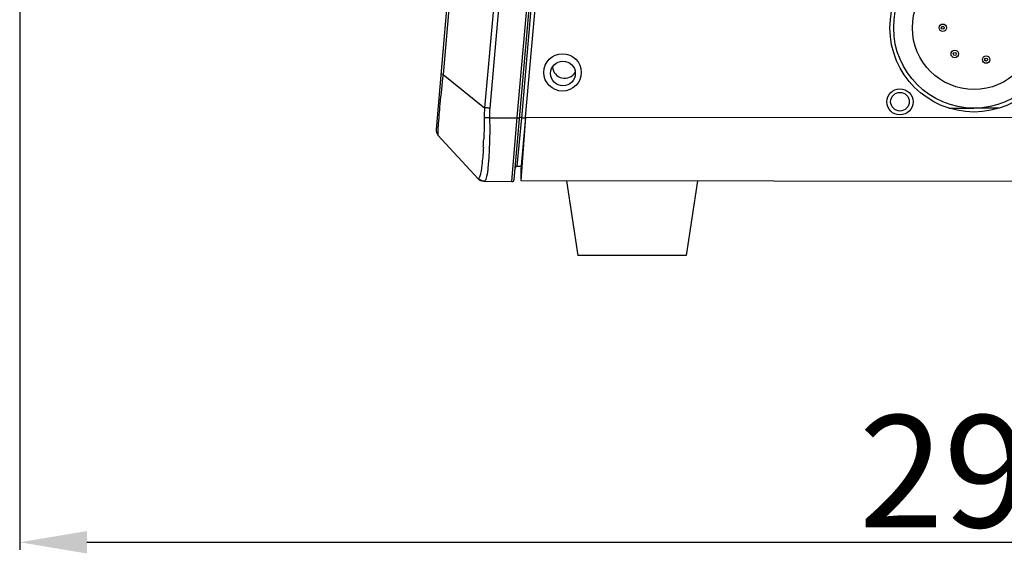
# Model space of a CAD drawing. Units: millimetres. Extents: x -3711 to -1101, y -1417 to 361.
# Drawn here: x -1593 to -1461, y -309 to -237 of the extents above; entities that cross this region are included whole.
import ezdxf

# ---------------------------------------------------------------- set-up
doc = ezdxf.new("R2010")
doc.units = ezdxf.units.MM
doc.header["$LTSCALE"] = 16.335
doc.header["$PDMODE"] = 3
doc.header["$PDSIZE"] = 1
doc.linetypes.add('ACAD_ISO02W100', pattern=[15, 12, -3])
doc.layers.get('0').update_dxf_attribs({"linetype": 'CONTINUOUS'})
doc.layers.get('Defpoints').update_dxf_attribs({"linetype": 'CONTINUOUS'})
doc.layers.add('02___PRT_ALL_AXES', color=7, linetype='CONTINUOUS')
doc.layers.add('图层2', color=7, linetype='ACAD_ISO02W100')
doc.dimstyles.new('ISO-25', dxfattribs={"dimtxt": 15, "dimasz": 9, "dimexe": 1, "dimexo": 0, "dimgap": 2, "dimtad": 1, "dimtoh": 1, "dimdec": 0, "dimzin": 1, "dimtxsty": 'Standard', "dimcen": 2.5, "dimclrd": 3, "dimclre": 3, "dimclrt": 3, "dimadec": 0, "dimazin": 0, "dimtfac": 1, "dimtdec": 0, "dimtmove": 0, "dimatfit": 3, "dimfxl": 1, "dimarcsym": 0})

# ---------------------------------------------------------------- blocks, each defined once
blk = doc.blocks.new('*D7')
at = {"layer": 'Defpoints', "color": 0, "transparency": 16777216}
for p in [(-1592.72, -233.84), (-1295.29, -234.02), (-1295.29, -306.7)]:
    blk.add_point(p, dxfattribs=at)
at = {"layer": '图层2', "color": 3, "linetype": 'ByBlock', "lineweight": -2, "transparency": 16777216}
for p, q in [((-1592.72, -233.84), (-1592.72, -307.7)), ((-1295.29, -234.02), (-1295.29, -307.7)), ((-1583.72, -306.7), (-1304.29, -306.7))]:
    blk.add_line(p, q, dxfattribs=at)
at = {"layer": '图层2', "color": 3, "transparency": 16777216}
for points in [[(-1583.72, -305.2), (-1583.72, -308.2), (-1592.72, -306.7)], [(-1304.29, -308.2), (-1304.29, -305.2), (-1295.29, -306.7)]]:
    blk.add_solid(points, dxfattribs=at)
at = {"layer": '图层2', "color": 3, "transparency": 16777216, "insert": (-1444.45, -289.7), "char_height": 15, "attachment_point": 2}
blk.add_mtext('297mm', dxfattribs=at)

msp = doc.modelspace()

# ---------------------------------------------------------------- linework, layer by layer
at = {"linetype": 'Continuous'}
for p, q in [((-1530.37, -175.53), (-1537.01, -251.42)), ((-1531.55, -192.36), (-1536.07, -244.07)), ((-1525.51, -192.36), (-1530.51, -248.52)), ((-1524.82, -192.42), (-1529.82, -248.58)), ((-1526.56, -258.15), (-1521.89, -204.87)), ((-1526.13, -249.8), (-1522.2, -204.84)), ((-1525.54, -249.91), (-1521.6, -204.89)), ((-1525.04, -249.79), (-1521.15, -205.8)), ((-1536.07, -244.07), (-1536.36, -244.05)), ((-1536.07, -244.07), (-1530.51, -248.52)), ((-1461.67, -248.58), (-1465.03, -248.58)), ((-1529.85, -249.86), (-1530.57, -249.88)), ((-1529.85, -249.86), (-1526.14, -249.86)), ((-1526.86, -258.42), (-1526.13, -249.8)), ((-1526.13, -256.34), (-1525.53, -249.86)), ((-1525.53, -249.86), (-1525.83, -249.83)), ((-1525.04, -249.79), (-1525.66, -258.29)), ((-1525.04, -249.79), (-1525.66, -256.79)), ((-1525.53, -249.86), (-1525.04, -249.86)), ((-1525.04, -249.79), (-1364.53, -249.94)), ((-1536.75, -252.18), (-1531.39, -258.03)), ((-1526.13, -256.34), (-1525.66, -256.34)), ((-1525.66, -256.79), (-1525.66, -258.29)), ((-1530.67, -258.36), (-1530.65, -258.36)), ((-1530.57, -258.36), (-1526.86, -258.42)), ((-1525.66, -258.29), (-1363.92, -258.44))]:
    msp.add_line(p, q, dxfattribs=at)
for centre, radius in [((-1469.2, -237.82), 0.5), ((-1469.2, -237.82), 0.2), ((-1467.6, -241.33), 0.5), ((-1520.02, -243.94), 1.65), ((-1467.6, -241.33), 0.2), ((-1463.4, -242.08), 0.5), ((-1463.4, -242.08), 0.2)]:
    msp.add_circle(centre, radius, dxfattribs=at)
for centre, radius, start, end in [((-1536.01, -251.5), 1, 175, 222.5), ((-1595.32, -250.01), 64.75, 356.6481, 357.5917), ((-1526.12, -256.64), 0.3, 90.5029, 175.0301), ((-1530.65, -257.36), 1, 222.5, 269.0006), ((-1530.54, -257.36), 1, 218.578, 235.2164), ((-1526.85, -258.12), 0.3, 268.9973, 354.9613)]:
    msp.add_arc(centre, radius, start, end, dxfattribs=at)
msp.add_ellipse((-1519.78, -242.94), major_axis=(1.63, -0.28), ratio=0.995956, start_param=-2.895416, end_param=-0.369386, dxfattribs=at)
for points, knots in [([(-1536.07, -244.07), (-1536.23, -245.4), (-1536.46, -247.71), (-1536.67, -250.02), (-1536.74, -251.01)], [0, 0, 0, 0, 0.575182, 1, 1, 1, 1]), ([(-1529.82, -248.58), (-1529.89, -248.58), (-1530.11, -248.56), (-1530.34, -248.54), (-1530.51, -248.52)], [0, 0, 0, 0, 0.276086, 1, 1, 1, 1]), ([(-1530.57, -249.88), (-1530.57, -250.13), (-1530.56, -251.08), (-1530.59, -252.03), (-1530.62, -252.74)], [0, 0, 0, 0, 0.255829, 1, 1, 1, 1]), ([(-1529.85, -249.86), (-1529.82, -250.69), (-1529.82, -252.28), (-1529.9, -254.48), (-1530.03, -256.28), (-1530.15, -257.33), (-1530.25, -257.75)], [0, 0, 0, 0, 0.315028, 0.602539, 0.837524, 1, 1, 1, 1]), ([(-1526.14, -249.86), (-1526.1, -249.86), (-1526.03, -249.86), (-1525.94, -249.87), (-1525.89, -249.88), (-1525.86, -249.88), (-1525.84, -249.88), (-1525.83, -249.88), (-1525.83, -249.88)], [0, 0, 0, 0, 0.380854, 0.706133, 0.830808, 0.923355, 0.980478, 1, 1, 1, 1]), ([(-1536.74, -251.01), (-1536.75, -251.16), (-1536.77, -251.44), (-1536.78, -251.8), (-1536.78, -252.02), (-1536.77, -252.13), (-1536.76, -252.17), (-1536.75, -252.18)], [0, 0, 0, 0, 0.404879, 0.708845, 0.907156, 0.966309, 1, 1, 1, 1]), ([(-1530.67, -253.8), (-1530.71, -254.5), (-1530.81, -255.68), (-1530.94, -256.86), (-1531.04, -257.33)], [0, 0, 0, 0, 0.591272, 1, 1, 1, 1]), ([(-1531.32, -257.98), (-1531.33, -257.99), (-1531.36, -258), (-1531.39, -258), (-1531.39, -258.03), (-1531.39, -258.03)], [0, 0, 0, 0, 0.410682, 0.799248, 1, 1, 1, 1]), ([(-1531.13, -257.7), (-1531.16, -257.77), (-1531.19, -257.88), (-1531.28, -257.97), (-1531.32, -257.98)], [0, 0, 0, 0, 0.621638, 1, 1, 1, 1]), ([(-1531.04, -257.33), (-1531.05, -257.36), (-1531.07, -257.49), (-1531.1, -257.61), (-1531.13, -257.7)], [0, 0, 0, 0, 0.284117, 1, 1, 1, 1]), ([(-1530.25, -257.75), (-1530.27, -257.87), (-1530.32, -258.06), (-1530.4, -258.25), (-1530.46, -258.3)], [0, 0, 0, 0, 0.611399, 1, 1, 1, 1]), ([(-1530.46, -258.3), (-1530.47, -258.31), (-1530.5, -258.34), (-1530.54, -258.36), (-1530.57, -258.36)], [0, 0, 0, 0, 0.28434, 1, 1, 1, 1])]:
    msp.add_open_spline(points, degree=3, knots=knots, dxfattribs=at)
for points in [[(-1530.51, -248.52), (-1530.56, -248.97), (-1530.58, -249.43), (-1530.57, -249.88)], [(-1529.82, -248.58), (-1529.86, -249.01), (-1529.87, -249.43), (-1529.85, -249.86)], [(-1530.57, -258.36), (-1530.76, -258.35), (-1530.96, -258.29), (-1531.11, -258.18)]]:
    msp.add_open_spline(points, degree=3, dxfattribs=at)
at = {"layer": '02___PRT_ALL_AXES', "linetype": 'Continuous'}
for p, q in [((-1468.38, -248.57), (-1465.03, -248.58)), ((-1519.54, -258.3), (-1518.05, -268.3)), ((-1502.04, -258.31), (-1503.55, -268.31)), ((-1503.55, -268.31), (-1518.05, -268.3))]:
    msp.add_line(p, q, dxfattribs=at)
for centre, radius in [((-1465.02, -237.85), 11.25), ((-1465.02, -237.83), 10.75), ((-1465.02, -237.83), 8.25), ((-1520.08, -243.8), 2.5), ((-1474.93, -247.74), 1.75), ((-1474.93, -247.72), 1.25)]:
    msp.add_circle(centre, radius, dxfattribs=at)

# ---------------------------------------------------------------- dimensions: what is measured, and where the dimension line sits
at = {"layer": '图层2', "color": 3, "linetype": 'ByBlock'}
dim = msp.add_linear_dim(base=(-1295.29, -306.7), p1=(-1592.72, -233.84), p2=(-1295.29, -234.02), dimstyle='ISO-25', override={"dimpost": 'mm'}, dxfattribs=at)
dim.commit()
dim.dimension.update_dxf_attribs({"geometry": '*D7', "text_midpoint": (-1444.45, -306.7), "dimtype": 160})

doc.saveas('drawing.dxf')
